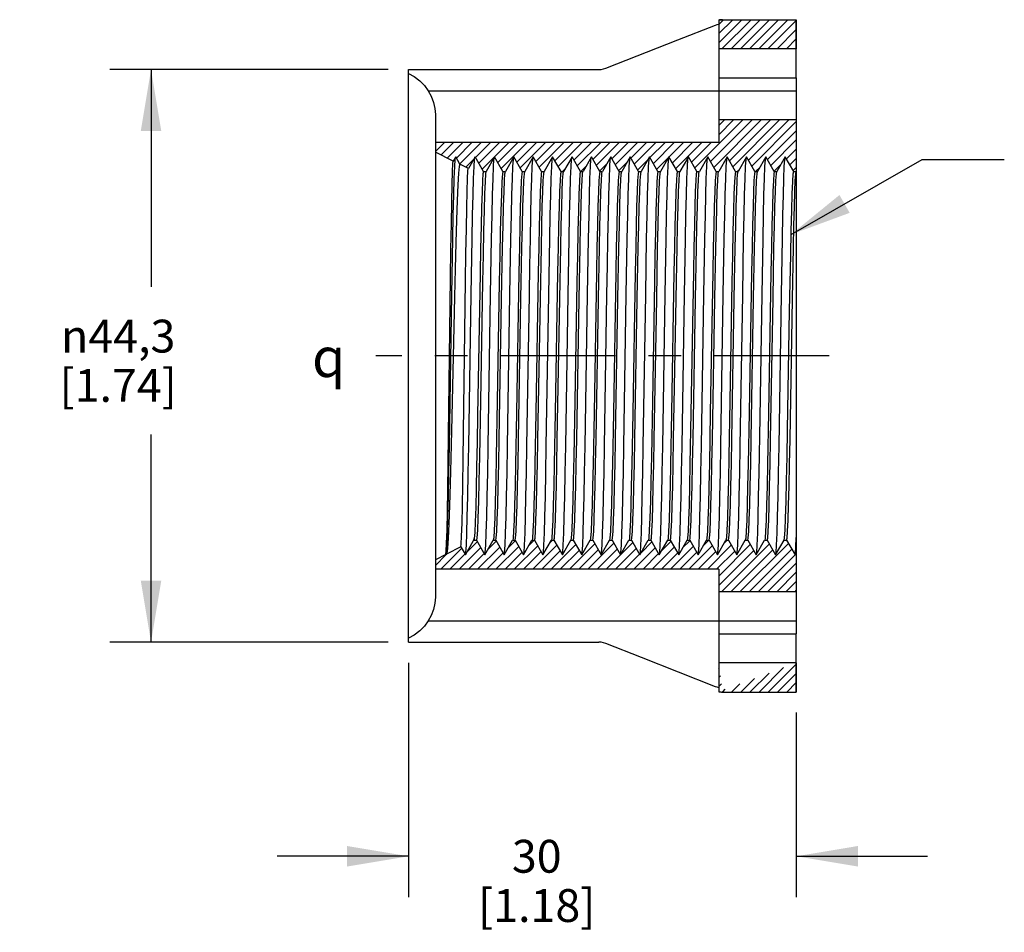
# Model space of a CAD drawing. Units: inches. Extents: x 0.4 to 16.6, y 0.6 to 10.4.
# Drawn here: x 5.9 to 8.9, y 3.5 to 6.2 of the extents above; entities that cross this region are included whole.
import ezdxf

# ---------------------------------------------------------------- set-up
doc = ezdxf.new("R2010")
doc.units = ezdxf.units.IN
doc.header["$LTSCALE"] = 0.935
doc.header["$MEASUREMENT"] = 0
doc.linetypes.add('CENTER', pattern=[0.6, 0.375, -0.075, 0.075, -0.075])
doc.layers.get('0').update_dxf_attribs({"linetype": 'CONTINUOUS'})
for name, color, linetype in [('AXIS', 7, 'CONTINUOUS'), ('NOTES', 7, 'CONTINUOUS'), ('SCHEME_DIMS', 7, 'CONTINUOUS'), ('SYMBOLS', 7, 'CONTINUOUS')]:
    doc.layers.add(name, color=color, linetype=linetype)
doc.styles.add('TEXTSTYLE_5', font='gdt')
doc.dimstyles.new('DIMSTYLE_2', dxfattribs={"dimtxt": 0.1, "dimasz": 0.1875, "dimexe": 0.18, "dimexo": 0.0625, "dimgap": 0.09, "dimtad": 0, "dimtih": 1, "dimtoh": 1, "dimdec": 1, "dimzin": 4, "dimdsep": 46, "dimtxsty": 'STANDARD', "dimblk": '_FILLED', "dimblk1": '_FILLED', "dimblk2": '_FILLED', "dimcen": 0.09, "dimadec": 0, "dimazin": 0, "dimtp": 0.1, "dimtm": 0.1, "dimtfac": 1, "dimtdec": 1, "dimtofl": 0, "dimtmove": 0, "dimatfit": 3, "dimldrblk": '_FILLED', "dimfxl": 1, "dimtolj": 1, "dimtzin": 4, "dimarcsym": 0})
doc.dimstyles.get("Standard").update_dxf_attribs({"dimtxt": 0.1, "dimasz": 0.1875, "dimexe": 0.18, "dimexo": 0.0625, "dimgap": 0.09, "dimtad": 0, "dimtih": 1, "dimtoh": 1, "dimdec": 3, "dimzin": 4, "dimdsep": 46, "dimtxsty": 'STANDARD', "dimblk": '_FILLED', "dimblk1": '_FILLED', "dimblk2": '_FILLED', "dimcen": 0.09, "dimadec": 0, "dimazin": 0, "dimtol": 1, "dimtp": 0.005, "dimtm": 0.005, "dimtfac": 1, "dimtdec": 3, "dimtofl": 0, "dimtmove": 0, "dimatfit": 3, "dimldrblk": '_FILLED', "dimfxl": 1, "dimtolj": 1, "dimtzin": 4, "dimarcsym": 0})

# ---------------------------------------------------------------- blocks, each defined once
blk = doc.blocks.new('_FILLED')
at = {"color": 0, "linetype": 'BYBLOCK'}
blk.add_solid([(0, 0), (-1, 0.167), (-1, -0.167)], dxfattribs=at)
blk = doc.blocks.new('*D1')
at = {"layer": 'SCHEME_DIMS', "color": 2, "linetype": 'CONTINUOUS'}
for p, q in [((7.0961, 4.2774), (7.0961, 3.5629)), ((8.2772, 4.1254), (8.2772, 3.5629)), ((7.0961, 3.6879), (6.6961, 3.6879)), ((8.2772, 3.6879), (8.6772, 3.6879))]:
    blk.add_line(p, q, dxfattribs=at)
at = {"layer": 'SCHEME_DIMS', "color": 2, "linetype": 'CONTINUOUS', "xscale": 0.1875, "yscale": 0.1875, "zscale": 0.1875}
blk.add_blockref('_FILLED', (7.0961, 3.6879), dxfattribs=at)
at = {"layer": 'SCHEME_DIMS', "color": 2, "linetype": 'CONTINUOUS', "xscale": 0.1875, "yscale": 0.1875, "zscale": 0.1875, "rotation": 180}
blk.add_blockref('_FILLED', (8.2772, 3.6879), dxfattribs=at)
at = {"layer": 'SCHEME_DIMS', "color": 2, "linetype": 'CONTINUOUS', "insert": (7.4866, 3.7379), "char_height": 0.1, "width": 0.6, "attachment_point": 2, "line_spacing_factor": 0.9}
blk.add_mtext('30\\P[1.18]', dxfattribs=at)
blk = doc.blocks.new('*D5')
at = {"layer": 'SCHEME_DIMS', "color": 2, "linetype": 'CONTINUOUS'}
for p, q in [((7.0336, 6.0833), (6.1868, 6.0833)), ((6.3118, 6.0833), (6.3118, 5.4217)), ((6.3118, 4.3399), (6.3118, 4.9717)), ((7.0336, 4.3399), (6.1868, 4.3399))]:
    blk.add_line(p, q, dxfattribs=at)
at = {"layer": 'SCHEME_DIMS', "color": 2, "linetype": 'CONTINUOUS', "xscale": 0.1875, "yscale": 0.1875, "zscale": 0.1875}
for p, rotation in [((6.3118, 6.0833), 90), ((6.3118, 4.3399), 270)]:
    blk.add_blockref('_FILLED', p, dxfattribs=dict(at, rotation=rotation))
at = {"layer": 'SCHEME_DIMS', "color": 2, "linetype": 'CONTINUOUS', "insert": (6.2118, 5.3217), "char_height": 0.1, "width": 0.6, "attachment_point": 2, "line_spacing_factor": 0.9, "style": 'TEXTSTYLE_5'}
blk.add_mtext('{\\Fgdt;n}\\Ftxt;44,3\\P[1.74]', dxfattribs=at)
blk = doc.blocks.new('CL_BL3', base_point=(6.8874, 5.2072))
at = {"layer": 'SYMBOLS', "color": 2, "linetype": 'CONTINUOUS', "insert": (6.8024, 5.2672), "char_height": 0.12, "width": 0.17, "attachment_point": 1, "line_spacing_factor": 0.9, "style": 'TEXTSTYLE_5'}
blk.add_mtext('{\\Fgdt;q}', dxfattribs=at)

msp = doc.modelspace()

# ---------------------------------------------------------------- hatches: boundary and pattern name
at = {"linetype": 'CONTINUOUS'}
h = msp.add_hatch(dxfattribs=at)
h.set_pattern_fill('A', color=2, scale=0.019801, angle=45, style=0, pattern_type=0)
h.set_pattern_definition([(45, (0, 0), (-0.014001403, 0.014001403), [])])
edge = h.paths.add_edge_path()
edge.add_line((7.3244, 5.7731), (7.3323, 5.7731))
edge.add_line((7.3244, 5.7731), (7.2988, 5.8174))
edge.add_line((7.2988, 5.8174), (7.2784, 5.782))
edge.add_line((7.2784, 5.782), (7.2528, 5.7948))
edge.add_line((7.2528, 5.7948), (7.2398, 5.8174))
edge.add_line((7.2398, 5.8174), (7.2325, 5.8049))
edge.add_line((7.2325, 5.8049), (7.178, 5.8322))
edge.add_line((7.178, 5.8612), (7.178, 5.8322))
edge.add_line((8.0409, 5.8612), (7.178, 5.8612))
edge.add_line((8.0409, 5.9301), (8.0409, 5.8612))
edge.add_line((8.2772, 5.9301), (8.0409, 5.9301))
edge.add_line((8.2772, 5.9301), (8.2772, 5.7731))
edge.add_line((8.2693, 5.7731), (8.2772, 5.7731))
edge.add_line((8.2693, 5.7731), (8.2437, 5.8174))
edge.add_line((8.2437, 5.8174), (8.2181, 5.7731))
edge.add_line((8.2102, 5.7731), (8.2181, 5.7731))
edge.add_line((8.2102, 5.7731), (8.1846, 5.8174))
edge.add_line((8.1846, 5.8174), (8.159, 5.7731))
edge.add_line((8.1512, 5.7731), (8.159, 5.7731))
edge.add_line((8.1512, 5.7731), (8.1256, 5.8174))
edge.add_line((8.1256, 5.8174), (8.1, 5.7731))
edge.add_line((8.0921, 5.7731), (8.1, 5.7731))
edge.add_line((8.0921, 5.7731), (8.0665, 5.8174))
edge.add_line((8.0665, 5.8174), (8.0409, 5.7731))
edge.add_line((8.0331, 5.7731), (8.0409, 5.7731))
edge.add_line((8.0331, 5.7731), (8.0075, 5.8174))
edge.add_line((8.0075, 5.8174), (7.9819, 5.7731))
edge.add_line((7.974, 5.7731), (7.9819, 5.7731))
edge.add_line((7.974, 5.7731), (7.9484, 5.8174))
edge.add_line((7.9484, 5.8174), (7.9228, 5.7731))
edge.add_line((7.915, 5.7731), (7.9228, 5.7731))
edge.add_line((7.915, 5.7731), (7.8894, 5.8174))
edge.add_line((7.8894, 5.8174), (7.8638, 5.7731))
edge.add_line((7.8559, 5.7731), (7.8638, 5.7731))
edge.add_line((7.8559, 5.7731), (7.8303, 5.8174))
edge.add_line((7.8303, 5.8174), (7.8047, 5.7731))
edge.add_line((7.7968, 5.7731), (7.8047, 5.7731))
edge.add_line((7.7968, 5.7731), (7.7713, 5.8174))
edge.add_line((7.7713, 5.8174), (7.7457, 5.7731))
edge.add_line((7.7378, 5.7731), (7.7457, 5.7731))
edge.add_line((7.7378, 5.7731), (7.7122, 5.8174))
edge.add_line((7.7122, 5.8174), (7.6866, 5.7731))
edge.add_line((7.6787, 5.7731), (7.6866, 5.7731))
edge.add_line((7.6787, 5.7731), (7.6531, 5.8174))
edge.add_line((7.6531, 5.8174), (7.6276, 5.7731))
edge.add_line((7.6197, 5.7731), (7.6276, 5.7731))
edge.add_line((7.6197, 5.7731), (7.5941, 5.8174))
edge.add_line((7.5941, 5.8174), (7.5685, 5.7731))
edge.add_line((7.5606, 5.7731), (7.5685, 5.7731))
edge.add_line((7.5606, 5.7731), (7.535, 5.8174))
edge.add_line((7.535, 5.8174), (7.5094, 5.7731))
edge.add_line((7.5016, 5.7731), (7.5094, 5.7731))
edge.add_line((7.5016, 5.7731), (7.476, 5.8174))
edge.add_line((7.476, 5.8174), (7.4504, 5.7731))
edge.add_line((7.4425, 5.7731), (7.4504, 5.7731))
edge.add_line((7.4425, 5.7731), (7.4169, 5.8174))
edge.add_line((7.4169, 5.8174), (7.3913, 5.7731))
edge.add_line((7.3835, 5.7731), (7.3913, 5.7731))
edge.add_line((7.3835, 5.7731), (7.3579, 5.8174))
edge.add_line((7.3579, 5.8174), (7.3323, 5.7731))
edge = h.paths.add_edge_path()
edge.add_line((7.3539, 4.65), (7.3618, 4.65))
edge.add_line((7.3618, 4.65), (7.3874, 4.6057))
edge.add_line((7.3874, 4.6057), (7.413, 4.65))
edge.add_line((7.413, 4.65), (7.4209, 4.65))
edge.add_line((7.4209, 4.65), (7.4464, 4.6057))
edge.add_line((7.4464, 4.6057), (7.472, 4.65))
edge.add_line((7.472, 4.65), (7.4799, 4.65))
edge.add_line((7.4799, 4.65), (7.5055, 4.6057))
edge.add_line((7.5055, 4.6057), (7.5311, 4.65))
edge.add_line((7.5311, 4.65), (7.539, 4.65))
edge.add_line((7.539, 4.65), (7.5646, 4.6057))
edge.add_line((7.5646, 4.6057), (7.5901, 4.65))
edge.add_line((7.5901, 4.65), (7.598, 4.65))
edge.add_line((7.598, 4.65), (7.6236, 4.6057))
edge.add_line((7.6236, 4.6057), (7.6492, 4.65))
edge.add_line((7.6492, 4.65), (7.6571, 4.65))
edge.add_line((7.6571, 4.65), (7.6827, 4.6057))
edge.add_line((7.6827, 4.6057), (7.7083, 4.65))
edge.add_line((7.7083, 4.65), (7.7161, 4.65))
edge.add_line((7.7161, 4.65), (7.7417, 4.6057))
edge.add_line((7.7417, 4.6057), (7.7673, 4.65))
edge.add_line((7.7673, 4.65), (7.7752, 4.65))
edge.add_line((7.7752, 4.65), (7.8008, 4.6057))
edge.add_line((7.8008, 4.6057), (7.8264, 4.65))
edge.add_line((7.8264, 4.65), (7.8342, 4.65))
edge.add_line((7.8342, 4.65), (7.8598, 4.6057))
edge.add_line((7.8598, 4.6057), (7.8854, 4.65))
edge.add_line((7.8854, 4.65), (7.8933, 4.65))
edge.add_line((7.8933, 4.65), (7.9189, 4.6057))
edge.add_line((7.9189, 4.6057), (7.9445, 4.65))
edge.add_line((7.9445, 4.65), (7.9524, 4.65))
edge.add_line((7.9524, 4.65), (7.9779, 4.6057))
edge.add_line((7.9779, 4.6057), (8.0035, 4.65))
edge.add_line((8.0035, 4.65), (8.0114, 4.65))
edge.add_line((8.0114, 4.65), (8.037, 4.6057))
edge.add_line((8.037, 4.6057), (8.0626, 4.65))
edge.add_line((8.0626, 4.65), (8.0705, 4.65))
edge.add_line((8.0705, 4.65), (8.0961, 4.6057))
edge.add_line((8.0961, 4.6057), (8.1216, 4.65))
edge.add_line((8.1216, 4.65), (8.1295, 4.65))
edge.add_line((8.1295, 4.65), (8.1551, 4.6057))
edge.add_line((8.1551, 4.6057), (8.1807, 4.65))
edge.add_line((8.1807, 4.65), (8.1886, 4.65))
edge.add_line((8.1886, 4.65), (8.2142, 4.6057))
edge.add_line((8.2142, 4.6057), (8.2398, 4.65))
edge.add_line((8.2398, 4.65), (8.2476, 4.65))
edge.add_line((8.2476, 4.65), (8.2732, 4.6057))
edge.add_line((8.2732, 4.6057), (8.2772, 4.6125))
edge.add_line((8.2772, 4.6125), (8.2772, 4.4931))
edge.add_line((8.2772, 4.4931), (8.0409, 4.4931))
edge.add_line((8.0409, 4.562), (8.0409, 4.4931))
edge.add_line((8.0409, 4.562), (7.178, 4.562))
edge.add_line((7.178, 4.591), (7.178, 4.562))
edge.add_line((7.2096, 4.6068), (7.178, 4.591))
edge.add_line((7.2096, 4.6068), (7.2102, 4.6057))
edge.add_line((7.2102, 4.6057), (7.2113, 4.6076))
edge.add_line((7.2554, 4.6297), (7.2113, 4.6076))
edge.add_line((7.2554, 4.6297), (7.2693, 4.6057))
edge.add_line((7.2693, 4.6057), (7.2944, 4.6491))
edge.add_line((7.2961, 4.65), (7.2944, 4.6491))
edge.add_line((7.2961, 4.65), (7.3027, 4.65))
edge.add_line((7.3027, 4.65), (7.3283, 4.6057))
edge.add_line((7.3283, 4.6057), (7.3539, 4.65))
h.paths.add_polyline_path([(8.2772, 6.2352), (8.2772, 6.1466), (8.2772, 6.1466), (8.0409, 6.1466), (8.0409, 6.2341), (8.0409, 6.1466), (8.0409, 6.2341), (8.0446, 6.2347), (8.0483, 6.2351), (8.052, 6.2352), (8.052, 6.2352), (8.2772, 6.2352)], flags=0)
h.paths.add_polyline_path([(8.2772, 4.2765), (8.2772, 4.1879), (8.052, 4.1879), (8.2772, 4.1879), (8.0409, 4.189), (8.0446, 4.1884), (8.0483, 4.1881), (8.052, 4.1879), (8.0409, 4.2765), (8.0409, 4.189), (8.2772, 4.2765), (8.0409, 4.2765)], is_closed=False, flags=0)

# ---------------------------------------------------------------- linework, layer by layer
at = {"color": 7, "linetype": 'CONTINUOUS'}
for p, q in [((8.0409, 6.2341), (8.052, 6.2352)), ((8.0409, 6.2341), (8.0409, 6.1466)), ((8.0409, 6.2341), (8.0409, 6.058)), ((8.052, 6.2352), (8.2772, 6.2352)), ((8.052, 6.2352), (8.2772, 6.2352)), ((8.2772, 6.2352), (8.2772, 6.1466)), ((8.2772, 6.058), (8.2772, 6.2352)), ((8.2772, 6.1466), (8.0409, 6.1466)), ((8.2772, 6.1466), (8.0409, 6.1466)), ((7.0961, 4.3399), (7.0961, 6.0833)), ((8.0409, 6.0187), (8.0409, 5.8612)), ((8.2772, 6.0187), (8.2772, 5.7731)), ((7.178, 5.9464), (7.178, 4.4767)), ((8.0409, 5.9301), (8.0409, 5.8612)), ((8.2772, 5.9301), (8.0409, 5.9301)), ((8.2772, 5.9301), (8.0409, 5.9301)), ((8.2772, 5.9301), (8.2772, 5.7731)), ((7.178, 5.8612), (7.178, 5.8322)), ((8.0409, 5.8612), (7.178, 5.8612)), ((8.0409, 5.8612), (7.178, 5.8612)), ((7.2325, 5.8049), (7.178, 5.8322)), ((7.2325, 5.8049), (7.178, 5.8322)), ((7.2398, 5.8174), (7.2325, 5.8049)), ((7.2398, 5.8174), (7.2325, 5.8049)), ((7.2368, 5.7878), (7.2383, 5.81)), ((7.2383, 5.81), (7.2395, 5.8169)), ((7.2528, 5.7948), (7.2398, 5.8174)), ((7.2528, 5.7948), (7.2398, 5.8174)), ((7.2784, 5.782), (7.2528, 5.7948)), ((7.2784, 5.782), (7.2528, 5.7948)), ((7.2988, 5.8174), (7.2784, 5.782)), ((7.2988, 5.8174), (7.2784, 5.782)), ((7.2973, 5.81), (7.2985, 5.8169)), ((7.3244, 5.7731), (7.2988, 5.8174)), ((7.3244, 5.7731), (7.2988, 5.8174)), ((7.3579, 5.8174), (7.3323, 5.7731)), ((7.3579, 5.8174), (7.3323, 5.7731)), ((7.3564, 5.81), (7.3576, 5.8169)), ((7.3835, 5.7731), (7.3579, 5.8174)), ((7.3835, 5.7731), (7.3579, 5.8174)), ((7.4169, 5.8174), (7.3913, 5.7731)), ((7.4169, 5.8174), (7.3913, 5.7731)), ((7.4154, 5.81), (7.4166, 5.8169)), ((7.4425, 5.7731), (7.4169, 5.8174)), ((7.4425, 5.7731), (7.4169, 5.8174)), ((7.476, 5.8174), (7.4504, 5.7731)), ((7.476, 5.8174), (7.4504, 5.7731)), ((7.4745, 5.81), (7.4757, 5.8169)), ((7.5016, 5.7731), (7.476, 5.8174)), ((7.5016, 5.7731), (7.476, 5.8174)), ((7.535, 5.8174), (7.5094, 5.7731)), ((7.535, 5.8174), (7.5094, 5.7731)), ((7.5336, 5.81), (7.5347, 5.8169)), ((7.5606, 5.7731), (7.535, 5.8174)), ((7.5606, 5.7731), (7.535, 5.8174)), ((7.5941, 5.8174), (7.5685, 5.7731)), ((7.5941, 5.8174), (7.5685, 5.7731)), ((7.5926, 5.81), (7.5938, 5.8169)), ((7.6197, 5.7731), (7.5941, 5.8174)), ((7.6197, 5.7731), (7.5941, 5.8174)), ((7.6531, 5.8174), (7.6276, 5.7731)), ((7.6531, 5.8174), (7.6276, 5.7731)), ((7.6517, 5.81), (7.6528, 5.8169)), ((7.6787, 5.7731), (7.6531, 5.8174)), ((7.6787, 5.7731), (7.6531, 5.8174)), ((7.7122, 5.8174), (7.6866, 5.7731)), ((7.7122, 5.8174), (7.6866, 5.7731)), ((7.7107, 5.81), (7.7119, 5.8169)), ((7.7378, 5.7731), (7.7122, 5.8174)), ((7.7378, 5.7731), (7.7122, 5.8174)), ((7.7713, 5.8174), (7.7457, 5.7731)), ((7.7713, 5.8174), (7.7457, 5.7731)), ((7.7698, 5.81), (7.7709, 5.8169)), ((7.7968, 5.7731), (7.7713, 5.8174)), ((7.7968, 5.7731), (7.7713, 5.8174)), ((7.8303, 5.8174), (7.8047, 5.7731)), ((7.8303, 5.8174), (7.8047, 5.7731)), ((7.8288, 5.81), (7.83, 5.8169)), ((7.8559, 5.7731), (7.8303, 5.8174)), ((7.8559, 5.7731), (7.8303, 5.8174)), ((7.8894, 5.8174), (7.8638, 5.7731)), ((7.8894, 5.8174), (7.8638, 5.7731)), ((7.8879, 5.81), (7.8891, 5.8169)), ((7.915, 5.7731), (7.8894, 5.8174)), ((7.915, 5.7731), (7.8894, 5.8174)), ((7.9484, 5.8174), (7.9228, 5.7731)), ((7.9484, 5.8174), (7.9228, 5.7731)), ((7.9469, 5.81), (7.9481, 5.8169)), ((7.974, 5.7731), (7.9484, 5.8174)), ((7.974, 5.7731), (7.9484, 5.8174)), ((8.0075, 5.8174), (7.9819, 5.7731)), ((8.0075, 5.8174), (7.9819, 5.7731)), ((8.006, 5.81), (8.0072, 5.8169)), ((8.0331, 5.7731), (8.0075, 5.8174)), ((8.0331, 5.7731), (8.0075, 5.8174)), ((8.0665, 5.8174), (8.0409, 5.7731)), ((8.0665, 5.8174), (8.0409, 5.7731)), ((8.0651, 5.81), (8.0662, 5.8169)), ((8.0921, 5.7731), (8.0665, 5.8174)), ((8.0921, 5.7731), (8.0665, 5.8174)), ((8.1256, 5.8174), (8.1, 5.7731)), ((8.1256, 5.8174), (8.1, 5.7731)), ((8.1241, 5.81), (8.1253, 5.8169)), ((8.1512, 5.7731), (8.1256, 5.8174)), ((8.1512, 5.7731), (8.1256, 5.8174)), ((8.1846, 5.8174), (8.159, 5.7731)), ((8.1846, 5.8174), (8.159, 5.7731)), ((8.1832, 5.81), (8.1843, 5.8169)), ((8.2102, 5.7731), (8.1846, 5.8174)), ((8.2102, 5.7731), (8.1846, 5.8174)), ((8.2437, 5.8174), (8.2181, 5.7731)), ((8.2437, 5.8174), (8.2181, 5.7731)), ((8.2422, 5.81), (8.2434, 5.8169)), ((8.2693, 5.7731), (8.2437, 5.8174)), ((8.2693, 5.7731), (8.2437, 5.8174)), ((7.3244, 5.7731), (7.3323, 5.7731)), ((7.3244, 5.7731), (7.3323, 5.7731)), ((7.3835, 5.7731), (7.3913, 5.7731)), ((7.3835, 5.7731), (7.3913, 5.7731)), ((7.3899, 5.7662), (7.3911, 5.7729)), ((7.4425, 5.7731), (7.4504, 5.7731)), ((7.4425, 5.7731), (7.4504, 5.7731)), ((7.4489, 5.7662), (7.4501, 5.7729)), ((7.5016, 5.7731), (7.5094, 5.7731)), ((7.5016, 5.7731), (7.5094, 5.7731)), ((7.508, 5.7662), (7.5092, 5.7729)), ((7.5606, 5.7731), (7.5685, 5.7731)), ((7.5606, 5.7731), (7.5685, 5.7731)), ((7.567, 5.7662), (7.5682, 5.7729)), ((7.6197, 5.7731), (7.6276, 5.7731)), ((7.6197, 5.7731), (7.6276, 5.7731)), ((7.6261, 5.7662), (7.6273, 5.7729)), ((7.6787, 5.7731), (7.6866, 5.7731)), ((7.6787, 5.7731), (7.6866, 5.7731)), ((7.6851, 5.7662), (7.6863, 5.7729)), ((7.7378, 5.7731), (7.7457, 5.7731)), ((7.7378, 5.7731), (7.7457, 5.7731)), ((7.7442, 5.7662), (7.7454, 5.7729)), ((7.7968, 5.7731), (7.8047, 5.7731)), ((7.7968, 5.7731), (7.8047, 5.7731)), ((7.8032, 5.7662), (7.8044, 5.7729)), ((7.8559, 5.7731), (7.8638, 5.7731)), ((7.8559, 5.7731), (7.8638, 5.7731)), ((7.8623, 5.7662), (7.8635, 5.7729)), ((7.915, 5.7731), (7.9228, 5.7731)), ((7.915, 5.7731), (7.9228, 5.7731)), ((7.9213, 5.7662), (7.9226, 5.7729)), ((7.974, 5.7731), (7.9819, 5.7731)), ((7.974, 5.7731), (7.9819, 5.7731)), ((7.9804, 5.7662), (7.9816, 5.7729)), ((8.0331, 5.7731), (8.0409, 5.7731)), ((8.0331, 5.7731), (8.0409, 5.7731)), ((8.0395, 5.7662), (8.0407, 5.7729)), ((8.0921, 5.7731), (8.1, 5.7731)), ((8.0921, 5.7731), (8.1, 5.7731)), ((8.0985, 5.7662), (8.0997, 5.7729)), ((8.1512, 5.7731), (8.159, 5.7731)), ((8.1512, 5.7731), (8.159, 5.7731)), ((8.1576, 5.7662), (8.1588, 5.7729)), ((8.2102, 5.7731), (8.2181, 5.7731)), ((8.2102, 5.7731), (8.2181, 5.7731)), ((8.2166, 5.7662), (8.2178, 5.7729)), ((8.2693, 5.7731), (8.2772, 5.7731)), ((8.2693, 5.7731), (8.2772, 5.7731)), ((8.2757, 5.7662), (8.2769, 5.7729)), ((8.2772, 5.7729), (8.2772, 4.4045)), ((8.1669, 5.0243), (8.1728, 5.3988)), ((7.2693, 4.6057), (7.2944, 4.6491)), ((7.2693, 4.6057), (7.2944, 4.6491)), ((7.2961, 4.65), (7.2944, 4.6491)), ((7.2961, 4.65), (7.2944, 4.6491)), ((7.2947, 4.6496), (7.2953, 4.6509)), ((7.2953, 4.6509), (7.2961, 4.6551)), ((7.2961, 4.6551), (7.2961, 4.65)), ((7.2961, 4.65), (7.3027, 4.65)), ((7.2961, 4.65), (7.3027, 4.65)), ((7.3027, 4.65), (7.3283, 4.6057)), ((7.3027, 4.65), (7.3283, 4.6057)), ((7.3283, 4.6057), (7.3539, 4.65)), ((7.3283, 4.6057), (7.3539, 4.65)), ((7.3539, 4.65), (7.3618, 4.65)), ((7.3539, 4.65), (7.3618, 4.65)), ((7.3555, 4.6577), (7.3542, 4.6503)), ((7.3618, 4.65), (7.3874, 4.6057)), ((7.3618, 4.65), (7.3874, 4.6057)), ((7.3874, 4.6057), (7.413, 4.65)), ((7.3874, 4.6057), (7.413, 4.65)), ((7.413, 4.65), (7.4209, 4.65)), ((7.413, 4.65), (7.4209, 4.65)), ((7.4145, 4.6569), (7.4133, 4.6503)), ((7.4209, 4.65), (7.4464, 4.6057)), ((7.4209, 4.65), (7.4464, 4.6057)), ((7.4464, 4.6057), (7.472, 4.65)), ((7.4464, 4.6057), (7.472, 4.65)), ((7.472, 4.65), (7.4799, 4.65)), ((7.472, 4.65), (7.4799, 4.65)), ((7.4735, 4.6569), (7.4723, 4.6503)), ((7.4799, 4.65), (7.5055, 4.6057)), ((7.4799, 4.65), (7.5055, 4.6057)), ((7.5055, 4.6057), (7.5311, 4.65)), ((7.5055, 4.6057), (7.5311, 4.65)), ((7.5311, 4.65), (7.539, 4.65)), ((7.5311, 4.65), (7.539, 4.65)), ((7.5326, 4.6569), (7.5314, 4.6503)), ((7.539, 4.65), (7.5646, 4.6057)), ((7.539, 4.65), (7.5646, 4.6057)), ((7.5646, 4.6057), (7.5901, 4.65)), ((7.5646, 4.6057), (7.5901, 4.65)), ((7.5901, 4.65), (7.598, 4.65)), ((7.5901, 4.65), (7.598, 4.65)), ((7.5917, 4.6577), (7.5904, 4.6503)), ((7.598, 4.65), (7.6236, 4.6057)), ((7.598, 4.65), (7.6236, 4.6057)), ((7.6236, 4.6057), (7.6492, 4.65)), ((7.6236, 4.6057), (7.6492, 4.65)), ((7.6492, 4.65), (7.6571, 4.65)), ((7.6492, 4.65), (7.6571, 4.65)), ((7.6507, 4.6569), (7.6495, 4.6503)), ((7.6571, 4.65), (7.6827, 4.6057)), ((7.6571, 4.65), (7.6827, 4.6057)), ((7.6827, 4.6057), (7.7083, 4.65)), ((7.6827, 4.6057), (7.7083, 4.65)), ((7.7083, 4.65), (7.7161, 4.65)), ((7.7083, 4.65), (7.7161, 4.65)), ((7.7097, 4.6569), (7.7085, 4.6503)), ((7.7161, 4.65), (7.7417, 4.6057)), ((7.7161, 4.65), (7.7417, 4.6057)), ((7.7417, 4.6057), (7.7673, 4.65)), ((7.7417, 4.6057), (7.7673, 4.65)), ((7.7673, 4.65), (7.7752, 4.65)), ((7.7673, 4.65), (7.7752, 4.65)), ((7.7688, 4.6569), (7.7676, 4.6503)), ((7.7752, 4.65), (7.8008, 4.6057)), ((7.7752, 4.65), (7.8008, 4.6057)), ((7.8008, 4.6057), (7.8264, 4.65)), ((7.8008, 4.6057), (7.8264, 4.65)), ((7.8264, 4.65), (7.8342, 4.65)), ((7.8264, 4.65), (7.8342, 4.65)), ((7.8279, 4.6577), (7.8266, 4.6503)), ((7.8342, 4.65), (7.8598, 4.6057)), ((7.8342, 4.65), (7.8598, 4.6057)), ((7.8598, 4.6057), (7.8854, 4.65)), ((7.8598, 4.6057), (7.8854, 4.65)), ((7.8854, 4.65), (7.8933, 4.65)), ((7.8854, 4.65), (7.8933, 4.65)), ((7.8869, 4.6569), (7.8857, 4.6503)), ((7.8933, 4.65), (7.9189, 4.6057)), ((7.8933, 4.65), (7.9189, 4.6057)), ((7.9189, 4.6057), (7.9445, 4.65)), ((7.9189, 4.6057), (7.9445, 4.65)), ((7.9445, 4.65), (7.9524, 4.65)), ((7.9445, 4.65), (7.9524, 4.65)), ((7.946, 4.6569), (7.9448, 4.6503)), ((7.9524, 4.65), (7.9779, 4.6057)), ((7.9524, 4.65), (7.9779, 4.6057)), ((7.9779, 4.6057), (8.0035, 4.65)), ((7.9779, 4.6057), (8.0035, 4.65)), ((8.0035, 4.65), (8.0114, 4.65)), ((8.0035, 4.65), (8.0114, 4.65)), ((8.005, 4.6569), (8.0038, 4.6503)), ((8.0114, 4.65), (8.037, 4.6057)), ((8.0114, 4.65), (8.037, 4.6057)), ((8.037, 4.6057), (8.0626, 4.65)), ((8.037, 4.6057), (8.0626, 4.65)), ((8.0626, 4.65), (8.0705, 4.65)), ((8.0626, 4.65), (8.0705, 4.65)), ((8.0641, 4.6577), (8.0629, 4.6503)), ((8.0705, 4.65), (8.0961, 4.6057)), ((8.0705, 4.65), (8.0961, 4.6057)), ((8.0961, 4.6057), (8.1216, 4.65)), ((8.0961, 4.6057), (8.1216, 4.65)), ((8.1216, 4.65), (8.1295, 4.65)), ((8.1216, 4.65), (8.1295, 4.65)), ((8.1231, 4.6569), (8.1219, 4.6503)), ((8.1295, 4.65), (8.1551, 4.6057)), ((8.1295, 4.65), (8.1551, 4.6057)), ((8.1551, 4.6057), (8.1807, 4.65)), ((8.1551, 4.6057), (8.1807, 4.65)), ((8.1807, 4.65), (8.1886, 4.65)), ((8.1807, 4.65), (8.1886, 4.65)), ((8.1822, 4.6569), (8.181, 4.6503)), ((8.1886, 4.65), (8.2142, 4.6057)), ((8.1886, 4.65), (8.2142, 4.6057)), ((8.2142, 4.6057), (8.2398, 4.65)), ((8.2142, 4.6057), (8.2398, 4.65)), ((8.2398, 4.65), (8.2476, 4.65)), ((8.2398, 4.65), (8.2476, 4.65)), ((8.2476, 4.65), (8.2732, 4.6057)), ((8.2476, 4.65), (8.2732, 4.6057)), ((7.2554, 4.6297), (7.2113, 4.6076)), ((7.2554, 4.6297), (7.2113, 4.6076)), ((7.2554, 4.6297), (7.2693, 4.6057)), ((7.2554, 4.6297), (7.2693, 4.6057)), ((7.2096, 4.6068), (7.178, 4.591)), ((7.2096, 4.6068), (7.178, 4.591)), ((7.178, 4.591), (7.178, 4.562)), ((7.2096, 4.6068), (7.2102, 4.6057)), ((7.2096, 4.6068), (7.2102, 4.6057)), ((7.2098, 4.6083), (7.2108, 4.6156)), ((7.2102, 4.6057), (7.2113, 4.6076)), ((7.2102, 4.6057), (7.2113, 4.6076)), ((7.2109, 4.6082), (7.2117, 4.6132)), ((7.2134, 4.616), (7.2117, 4.608)), ((7.2696, 4.6062), (7.2708, 4.6132)), ((7.3286, 4.6062), (7.3298, 4.6132)), ((7.3877, 4.6062), (7.3889, 4.6132)), ((7.4468, 4.6062), (7.4479, 4.6132)), ((7.5058, 4.6062), (7.507, 4.6132)), ((7.5649, 4.6062), (7.566, 4.6132)), ((7.6239, 4.6062), (7.6251, 4.6132)), ((7.683, 4.6062), (7.6841, 4.6132)), ((7.742, 4.6062), (7.7432, 4.6132)), ((7.8011, 4.6062), (7.8023, 4.6132)), ((7.8601, 4.6062), (7.8613, 4.6132)), ((7.9192, 4.6062), (7.9204, 4.6132)), ((7.9782, 4.6062), (7.9794, 4.6132)), ((8.0373, 4.6062), (8.0385, 4.6132)), ((8.0964, 4.6062), (8.0975, 4.6132)), ((8.1554, 4.6062), (8.1566, 4.6132)), ((8.2145, 4.6062), (8.2156, 4.6132)), ((8.2732, 4.6057), (8.2772, 4.6125)), ((8.2732, 4.6057), (8.2772, 4.6125)), ((8.2735, 4.6062), (8.2745, 4.6116)), ((8.2772, 4.6125), (8.2772, 4.4931)), ((8.0409, 4.562), (7.178, 4.562)), ((8.0409, 4.562), (7.178, 4.562)), ((8.0409, 4.562), (8.0409, 4.4931)), ((8.0409, 4.562), (8.0409, 4.4045)), ((8.2772, 4.4931), (8.0409, 4.4931)), ((8.2772, 4.4931), (8.0409, 4.4931)), ((8.0409, 4.3651), (8.0409, 4.189)), ((8.2772, 4.1879), (8.2772, 4.3651)), ((8.0409, 4.2765), (8.0409, 4.189)), ((8.2772, 4.2765), (8.0409, 4.2765)), ((8.2772, 4.2765), (8.0409, 4.2765)), ((8.2772, 4.2765), (8.2772, 4.1879)), ((8.052, 4.1879), (8.2772, 4.1879)), ((8.052, 4.1879), (8.2772, 4.1879))]:
    msp.add_line(p, q, dxfattribs=at)
at = {"color": 9, "linetype": 'CONTINUOUS'}
for p, q in [((7.1563, 6.0187), (8.0409, 6.0187)), ((7.1563, 4.4045), (8.0409, 4.4045))]:
    msp.add_line(p, q, dxfattribs=at)
at = {"color": 7, "linetype": 'CONTINUOUS'}
for points in [[(8.0409, 6.2341), (8.0446, 6.2347), (8.0483, 6.2351), (8.052, 6.2352)], [(7.0961, 6.0713), (7.1135, 6.0618), (7.1302, 6.0493), (7.1448, 6.0344), (7.1563, 6.0187)], [(7.1563, 6.0187), (7.1653, 6.002), (7.1724, 5.9834), (7.1767, 5.9643), (7.178, 5.9464)], [(7.2241, 5.4493), (7.2253, 5.5362), (7.2265, 5.6139), (7.2277, 5.68), (7.2289, 5.7336), (7.2301, 5.7733), (7.2313, 5.7974), (7.2323, 5.8048)], [(7.2528, 5.7948), (7.2508, 5.7885), (7.2487, 5.7676), (7.2465, 5.7325), (7.2445, 5.6847), (7.2424, 5.6256), (7.2403, 5.5557), (7.2382, 5.4767), (7.2362, 5.3914), (7.2279, 5.0266)], [(7.287, 5.3988), (7.29, 5.5677), (7.2914, 5.64), (7.2929, 5.7017), (7.2944, 5.7514), (7.2959, 5.7878), (7.2973, 5.81)], [(7.3461, 5.3988), (7.349, 5.5677), (7.3505, 5.64), (7.352, 5.7017), (7.3534, 5.7514), (7.3549, 5.7878), (7.3564, 5.81)], [(7.4051, 5.3988), (7.4081, 5.5677), (7.4095, 5.64), (7.411, 5.7017), (7.4125, 5.7514), (7.414, 5.7878), (7.4154, 5.81)], [(7.4642, 5.3988), (7.4656, 5.4866), (7.4671, 5.5677), (7.4686, 5.64), (7.4701, 5.7017), (7.4715, 5.7514), (7.473, 5.7878), (7.4745, 5.81)], [(7.5232, 5.3988), (7.5262, 5.5677), (7.5276, 5.64), (7.5291, 5.7017), (7.5306, 5.7514), (7.5321, 5.7878), (7.5336, 5.81)], [(7.5823, 5.3988), (7.5852, 5.5677), (7.5867, 5.64), (7.5882, 5.7017), (7.5897, 5.7514), (7.5911, 5.7878), (7.5926, 5.81)], [(7.6413, 5.3988), (7.6443, 5.5677), (7.6458, 5.64), (7.6472, 5.7017), (7.6487, 5.7514), (7.6502, 5.7878), (7.6517, 5.81)], [(7.7004, 5.3988), (7.7019, 5.4866), (7.7033, 5.5677), (7.7048, 5.64), (7.7063, 5.7017), (7.7078, 5.7514), (7.7092, 5.7878), (7.7107, 5.81)], [(7.7594, 5.3988), (7.7624, 5.5677), (7.7639, 5.64), (7.7653, 5.7017), (7.7668, 5.7514), (7.7683, 5.7878), (7.7698, 5.81)], [(7.8185, 5.3988), (7.8214, 5.5677), (7.8229, 5.64), (7.8244, 5.7017), (7.8259, 5.7514), (7.8274, 5.7878), (7.8288, 5.81)], [(7.8776, 5.3988), (7.8805, 5.5677), (7.882, 5.64), (7.8835, 5.7017), (7.8849, 5.7514), (7.8864, 5.7878), (7.8879, 5.81)], [(7.9366, 5.3988), (7.9396, 5.5677), (7.941, 5.64), (7.9425, 5.7017), (7.944, 5.7514), (7.9455, 5.7878), (7.9469, 5.81)], [(7.9957, 5.3988), (7.9986, 5.5677), (8.0001, 5.64), (8.0016, 5.7017), (8.003, 5.7514), (8.0045, 5.7878), (8.006, 5.81)], [(8.0547, 5.3988), (8.0577, 5.5677), (8.0591, 5.64), (8.0606, 5.7017), (8.0621, 5.7514), (8.0636, 5.7878), (8.0651, 5.81)], [(8.1138, 5.3988), (8.1167, 5.5677), (8.1182, 5.64), (8.1197, 5.7017), (8.1212, 5.7514), (8.1226, 5.7878), (8.1241, 5.81)], [(8.1728, 5.3988), (8.1758, 5.5677), (8.1773, 5.64), (8.1787, 5.7017), (8.1802, 5.7514), (8.1817, 5.7878), (8.1832, 5.81)], [(8.2319, 5.3988), (8.2348, 5.5677), (8.2363, 5.64), (8.2378, 5.7017), (8.2393, 5.7514), (8.2407, 5.7878), (8.2422, 5.81)], [(7.2279, 5.3988), (7.2309, 5.5677), (7.2324, 5.64), (7.2338, 5.7017), (7.2353, 5.7514), (7.2368, 5.7878)], [(7.2699, 5.4399), (7.2711, 5.5236), (7.2723, 5.5983), (7.2735, 5.6619), (7.2747, 5.7134), (7.2759, 5.7516), (7.2771, 5.7748), (7.2781, 5.7819)], [(7.3244, 5.7731), (7.3229, 5.7661), (7.3214, 5.7452), (7.3199, 5.711), (7.3185, 5.6643), (7.317, 5.6063), (7.3155, 5.5385), (7.314, 5.4624), (7.3066, 5.0307)], [(7.332, 5.7729), (7.3307, 5.7654), (7.3292, 5.7427), (7.3276, 5.7054), (7.3261, 5.6547), (7.3245, 5.5919), (7.323, 5.5187), (7.3214, 5.4371), (7.3152, 5.0737)], [(7.3835, 5.7731), (7.3819, 5.7654), (7.3803, 5.7422), (7.3788, 5.7042), (7.3772, 5.6534), (7.3757, 5.5909), (7.3741, 5.5174), (7.3725, 5.4355), (7.3664, 5.074)], [(7.3795, 5.3851), (7.3825, 5.5416), (7.3839, 5.6086), (7.3854, 5.6659), (7.3869, 5.7119), (7.3884, 5.7456), (7.3899, 5.7662)], [(7.4425, 5.7731), (7.441, 5.7662), (7.4396, 5.7456), (7.4381, 5.7119), (7.4366, 5.6659), (7.4351, 5.6086), (7.4337, 5.5416), (7.4322, 5.4665), (7.4248, 5.038)], [(7.4386, 5.3851), (7.4415, 5.5416), (7.443, 5.6086), (7.4445, 5.6659), (7.446, 5.7119), (7.4474, 5.7456), (7.4489, 5.7662)], [(7.5016, 5.7731), (7.5001, 5.7662), (7.4986, 5.7456), (7.4971, 5.7119), (7.4957, 5.6659), (7.4942, 5.6086), (7.4927, 5.5416), (7.4912, 5.4665), (7.4838, 5.038)], [(7.4976, 5.3851), (7.5006, 5.5416), (7.5021, 5.6086), (7.5035, 5.6659), (7.505, 5.7119), (7.5065, 5.7456), (7.508, 5.7662)], [(7.5606, 5.7731), (7.5591, 5.7662), (7.5577, 5.7456), (7.5562, 5.7119), (7.5547, 5.6659), (7.5532, 5.6086), (7.5518, 5.5416), (7.5503, 5.4665), (7.5429, 5.038)], [(7.5567, 5.3851), (7.5596, 5.5416), (7.5611, 5.6086), (7.5626, 5.6659), (7.5641, 5.7119), (7.5655, 5.7456), (7.567, 5.7662)], [(7.6197, 5.7731), (7.6181, 5.7654), (7.6165, 5.7422), (7.615, 5.7042), (7.6134, 5.6534), (7.6119, 5.5909), (7.6103, 5.5174), (7.6088, 5.4355), (7.6026, 5.074)], [(7.6157, 5.3851), (7.6187, 5.5416), (7.6202, 5.6086), (7.6216, 5.6659), (7.6231, 5.7119), (7.6246, 5.7456), (7.6261, 5.7662)], [(7.6787, 5.7731), (7.6773, 5.7662), (7.6758, 5.7456), (7.6743, 5.7119), (7.6728, 5.6659), (7.6713, 5.6086), (7.6699, 5.5416), (7.6684, 5.4665), (7.661, 5.038)], [(7.6748, 5.3851), (7.6777, 5.5416), (7.6792, 5.6086), (7.6807, 5.6659), (7.6822, 5.7119), (7.6837, 5.7456), (7.6851, 5.7662)], [(7.7378, 5.7731), (7.7363, 5.7662), (7.7348, 5.7456), (7.7334, 5.7119), (7.7319, 5.6659), (7.7304, 5.6086), (7.7289, 5.5416), (7.7275, 5.4665), (7.7201, 5.038)], [(7.7338, 5.3851), (7.7368, 5.5416), (7.7383, 5.6086), (7.7398, 5.6659), (7.7412, 5.7119), (7.7427, 5.7456), (7.7442, 5.7662)], [(7.7968, 5.7731), (7.7954, 5.7662), (7.7939, 5.7456), (7.7924, 5.7119), (7.7909, 5.6659), (7.7895, 5.6086), (7.788, 5.5416), (7.7865, 5.4665), (7.7791, 5.038)], [(7.7929, 5.3851), (7.7959, 5.5416), (7.7973, 5.6086), (7.7988, 5.6659), (7.8003, 5.7119), (7.8018, 5.7456), (7.8032, 5.7662)], [(7.8559, 5.7731), (7.8543, 5.7654), (7.8528, 5.7422), (7.8512, 5.7042), (7.8496, 5.6534), (7.8481, 5.5909), (7.8465, 5.5174), (7.845, 5.4355), (7.8388, 5.074)], [(7.852, 5.3851), (7.8549, 5.5416), (7.8564, 5.6086), (7.8579, 5.6659), (7.8593, 5.7119), (7.8608, 5.7456), (7.8623, 5.7662)], [(7.915, 5.7731), (7.9135, 5.7662), (7.912, 5.7456), (7.9105, 5.7119), (7.909, 5.6659), (7.9076, 5.6086), (7.9061, 5.5416), (7.9046, 5.4665), (7.8972, 5.038)], [(7.911, 5.3851), (7.914, 5.5416), (7.9154, 5.6086), (7.9169, 5.6659), (7.9184, 5.7119), (7.9199, 5.7456), (7.9213, 5.7662)], [(7.974, 5.7731), (7.9725, 5.7662), (7.9711, 5.7456), (7.9696, 5.7119), (7.9681, 5.6659), (7.9666, 5.6086), (7.9651, 5.5416), (7.9637, 5.4665), (7.9563, 5.038)], [(7.9701, 5.3851), (7.973, 5.5416), (7.9745, 5.6086), (7.976, 5.6659), (7.9775, 5.7119), (7.9789, 5.7456), (7.9804, 5.7662)], [(8.0331, 5.7731), (8.0316, 5.7662), (8.0301, 5.7456), (8.0286, 5.7119), (8.0272, 5.6659), (8.0257, 5.6086), (8.0242, 5.5416), (8.0227, 5.4665), (8.0153, 5.038)], [(8.0291, 5.3851), (8.0321, 5.5416), (8.0336, 5.6086), (8.035, 5.6659), (8.0365, 5.7119), (8.038, 5.7456), (8.0395, 5.7662)], [(8.0921, 5.7731), (8.0906, 5.7654), (8.089, 5.7422), (8.0874, 5.7042), (8.0859, 5.6534), (8.0843, 5.5909), (8.0828, 5.5174), (8.0812, 5.4355), (8.075, 5.074)], [(8.0882, 5.3851), (8.0911, 5.5416), (8.0926, 5.6086), (8.0941, 5.6659), (8.0956, 5.7119), (8.097, 5.7456), (8.0985, 5.7662)], [(8.1512, 5.7731), (8.1497, 5.7662), (8.1482, 5.7456), (8.1467, 5.7119), (8.1453, 5.6659), (8.1438, 5.6086), (8.1423, 5.5416), (8.1408, 5.4665), (8.1335, 5.038)], [(8.1472, 5.3851), (8.1502, 5.5416), (8.1517, 5.6086), (8.1531, 5.6659), (8.1546, 5.7119), (8.1561, 5.7456), (8.1576, 5.7662)], [(8.2102, 5.7731), (8.2088, 5.7662), (8.2073, 5.7456), (8.2058, 5.7119), (8.2043, 5.6659), (8.2028, 5.6086), (8.2014, 5.5416), (8.1999, 5.4665), (8.1925, 5.038)], [(8.2063, 5.3851), (8.2092, 5.5416), (8.2107, 5.6086), (8.2122, 5.6659), (8.2137, 5.7119), (8.2151, 5.7456), (8.2166, 5.7662)], [(8.2569, 5.3494), (8.26, 5.5187), (8.2615, 5.5919), (8.2631, 5.6547), (8.2646, 5.7054), (8.2662, 5.7427), (8.2677, 5.7654), (8.2693, 5.7731)], [(8.2653, 5.3851), (8.2683, 5.5416), (8.2698, 5.6086), (8.2713, 5.6659), (8.2727, 5.7119), (8.2742, 5.7456), (8.2757, 5.7662)], [(7.2108, 4.6156), (7.212, 4.641), (7.2133, 4.6821), (7.2145, 4.737), (7.2156, 4.8042), (7.2169, 4.8829), (7.2181, 4.9706), (7.2241, 5.4493)], [(7.2554, 4.6297), (7.2566, 4.6382), (7.2579, 4.6626), (7.2591, 4.7021), (7.2603, 4.7549), (7.2615, 4.8196), (7.2627, 4.8952), (7.2639, 4.9796), (7.2699, 5.4399)], [(7.2117, 4.6132), (7.2132, 4.6354), (7.2147, 4.6717), (7.2161, 4.7214), (7.2176, 4.7832), (7.2191, 4.8555), (7.2206, 4.9365), (7.2279, 5.3988)], [(7.2708, 4.6132), (7.2722, 4.6354), (7.2737, 4.6717), (7.2752, 4.7214), (7.2767, 4.7832), (7.2781, 4.8555), (7.2796, 4.9365), (7.287, 5.3988)], [(7.3298, 4.6132), (7.3313, 4.6354), (7.3328, 4.6717), (7.3342, 4.7214), (7.3357, 4.7832), (7.3372, 4.8555), (7.3387, 4.9365), (7.3461, 5.3988)], [(7.3889, 4.6132), (7.3903, 4.6354), (7.3918, 4.6717), (7.3933, 4.7214), (7.3948, 4.7832), (7.3963, 4.8555), (7.3977, 4.9365), (7.4051, 5.3988)], [(7.4479, 4.6132), (7.4494, 4.6354), (7.4509, 4.6717), (7.4524, 4.7214), (7.4538, 4.7832), (7.4553, 4.8555), (7.4568, 4.9365), (7.4642, 5.3988)], [(7.507, 4.6132), (7.5085, 4.6354), (7.5099, 4.6717), (7.5114, 4.7214), (7.5129, 4.7832), (7.5144, 4.8555), (7.5158, 4.9365), (7.5232, 5.3988)], [(7.566, 4.6132), (7.5675, 4.6354), (7.569, 4.6717), (7.5705, 4.7214), (7.5719, 4.7832), (7.5734, 4.8555), (7.5749, 4.9365), (7.5823, 5.3988)], [(7.6251, 4.6132), (7.6266, 4.6354), (7.628, 4.6717), (7.6295, 4.7214), (7.631, 4.7832), (7.6325, 4.8555), (7.6339, 4.9365), (7.6413, 5.3988)], [(7.6841, 4.6132), (7.6856, 4.6354), (7.6871, 4.6717), (7.6886, 4.7214), (7.6901, 4.7832), (7.6915, 4.8555), (7.693, 4.9365), (7.7004, 5.3988)], [(7.7432, 4.6132), (7.7447, 4.6354), (7.7462, 4.6717), (7.7476, 4.7214), (7.7491, 4.7832), (7.7506, 4.8555), (7.7521, 4.9365), (7.7594, 5.3988)], [(7.8023, 4.6132), (7.8037, 4.6354), (7.8052, 4.6717), (7.8067, 4.7214), (7.8082, 4.7832), (7.8096, 4.8555), (7.8111, 4.9365), (7.8185, 5.3988)], [(7.8613, 4.6132), (7.8628, 4.6354), (7.8643, 4.6717), (7.8657, 4.7214), (7.8672, 4.7832), (7.8687, 4.8555), (7.8702, 4.9365), (7.8776, 5.3988)], [(7.9204, 4.6132), (7.9218, 4.6354), (7.9233, 4.6717), (7.9248, 4.7214), (7.9263, 4.7832), (7.9277, 4.8555), (7.9292, 4.9365), (7.9366, 5.3988)], [(7.9794, 4.6132), (7.9809, 4.6354), (7.9824, 4.6717), (7.9838, 4.7214), (7.9853, 4.7832), (7.9868, 4.8555), (7.9883, 4.9365), (7.9957, 5.3988)], [(8.0385, 4.6132), (8.04, 4.6354), (8.0414, 4.6717), (8.0429, 4.7214), (8.0444, 4.7832), (8.0459, 4.8555), (8.0473, 4.9365), (8.0547, 5.3988)], [(8.0975, 4.6132), (8.099, 4.6354), (8.1005, 4.6717), (8.102, 4.7214), (8.1034, 4.7832), (8.1049, 4.8555), (8.1064, 4.9365), (8.1138, 5.3988)], [(8.2156, 4.6132), (8.2171, 4.6354), (8.2186, 4.6717), (8.2201, 4.7214), (8.2215, 4.7832), (8.223, 4.8555), (8.2245, 4.9365), (8.2319, 5.3988)], [(7.3618, 4.65), (7.3633, 4.6569), (7.3648, 4.6775), (7.3662, 4.7112), (7.3677, 4.7573), (7.3692, 4.8145), (7.3707, 4.8815), (7.3721, 4.9566), (7.3795, 5.3851)], [(7.4209, 4.65), (7.4223, 4.6569), (7.4238, 4.6775), (7.4253, 4.7112), (7.4268, 4.7573), (7.4282, 4.8145), (7.4297, 4.8815), (7.4312, 4.9566), (7.4386, 5.3851)], [(7.4799, 4.65), (7.4814, 4.6569), (7.4829, 4.6775), (7.4843, 4.7112), (7.4858, 4.7573), (7.4873, 4.8145), (7.4888, 4.8815), (7.4902, 4.9566), (7.4976, 5.3851)], [(7.539, 4.65), (7.5404, 4.6569), (7.5419, 4.6775), (7.5434, 4.7112), (7.5449, 4.7573), (7.5463, 4.8145), (7.5478, 4.8815), (7.5493, 4.9566), (7.5567, 5.3851)], [(7.598, 4.65), (7.5995, 4.6569), (7.601, 4.6775), (7.6025, 4.7112), (7.6039, 4.7573), (7.6054, 4.8145), (7.6069, 4.8815), (7.6084, 4.9566), (7.6157, 5.3851)], [(7.6571, 4.65), (7.6586, 4.6569), (7.66, 4.6775), (7.6615, 4.7112), (7.663, 4.7573), (7.6645, 4.8145), (7.6659, 4.8815), (7.6674, 4.9566), (7.6748, 5.3851)], [(7.7161, 4.65), (7.7176, 4.6569), (7.7191, 4.6775), (7.7206, 4.7112), (7.722, 4.7573), (7.7235, 4.8145), (7.725, 4.8815), (7.7265, 4.9566), (7.7338, 5.3851)], [(7.7752, 4.65), (7.7767, 4.6569), (7.7781, 4.6775), (7.7796, 4.7112), (7.7811, 4.7573), (7.7826, 4.8145), (7.784, 4.8815), (7.7855, 4.9566), (7.7929, 5.3851)], [(7.8342, 4.65), (7.8357, 4.6569), (7.8372, 4.6775), (7.8387, 4.7112), (7.8401, 4.7573), (7.8416, 4.8145), (7.8431, 4.8815), (7.8446, 4.9566), (7.852, 5.3851)], [(7.8933, 4.65), (7.8948, 4.6569), (7.8963, 4.6775), (7.8977, 4.7112), (7.8992, 4.7573), (7.9007, 4.8145), (7.9022, 4.8815), (7.9036, 4.9566), (7.911, 5.3851)], [(7.9524, 4.65), (7.9538, 4.6569), (7.9553, 4.6775), (7.9568, 4.7112), (7.9583, 4.7573), (7.9597, 4.8145), (7.9612, 4.8815), (7.9627, 4.9566), (7.9701, 5.3851)], [(8.0114, 4.65), (8.0129, 4.6569), (8.0144, 4.6775), (8.0158, 4.7112), (8.0173, 4.7573), (8.0188, 4.8145), (8.0203, 4.8815), (8.0217, 4.9566), (8.0291, 5.3851)], [(8.0705, 4.65), (8.0719, 4.6569), (8.0734, 4.6775), (8.0749, 4.7112), (8.0764, 4.7573), (8.0778, 4.8145), (8.0793, 4.8815), (8.0808, 4.9566), (8.0882, 5.3851)], [(8.1295, 4.65), (8.131, 4.6569), (8.1325, 4.6775), (8.1339, 4.7112), (8.1354, 4.7573), (8.1369, 4.8145), (8.1384, 4.8815), (8.1399, 4.9566), (8.1472, 5.3851)], [(8.1886, 4.65), (8.1901, 4.6569), (8.1915, 4.6775), (8.193, 4.7112), (8.1945, 4.7573), (8.196, 4.8145), (8.1974, 4.8815), (8.1989, 4.9566), (8.2063, 5.3851)], [(8.2476, 4.65), (8.2491, 4.6569), (8.2506, 4.6775), (8.2521, 4.7112), (8.2535, 4.7573), (8.255, 4.8145), (8.2565, 4.8815), (8.258, 4.9566), (8.2653, 5.3851)], [(8.24, 4.6503), (8.2413, 4.6577), (8.2429, 4.6805), (8.2444, 4.7177), (8.246, 4.7684), (8.2475, 4.8312), (8.2491, 4.9044), (8.2506, 4.986), (8.2569, 5.3494)], [(7.3152, 5.0737), (7.3121, 4.9044), (7.3105, 4.8312), (7.309, 4.7684), (7.3074, 4.7177), (7.3059, 4.6805), (7.3043, 4.6577), (7.3027, 4.65)], [(7.3664, 5.074), (7.3633, 4.905), (7.3617, 4.8318), (7.3602, 4.7694), (7.3586, 4.7186), (7.3571, 4.6808), (7.3555, 4.6577)], [(7.6026, 5.074), (7.5995, 4.905), (7.5979, 4.8318), (7.5964, 4.7694), (7.5948, 4.7186), (7.5933, 4.6808), (7.5917, 4.6577)], [(7.8388, 5.074), (7.8357, 4.905), (7.8342, 4.8318), (7.8326, 4.7694), (7.8311, 4.7186), (7.8295, 4.6808), (7.8279, 4.6577)], [(8.075, 5.074), (8.0719, 4.905), (8.0704, 4.8318), (8.0688, 4.7694), (8.0673, 4.7186), (8.0657, 4.6808), (8.0641, 4.6577)], [(7.2279, 5.0266), (7.2259, 4.9402), (7.2238, 4.8598), (7.2217, 4.788), (7.2197, 4.7268), (7.2176, 4.6768), (7.2155, 4.6393), (7.2134, 4.616)], [(7.3066, 5.0307), (7.3051, 4.9491), (7.3036, 4.8742), (7.3021, 4.8077), (7.3006, 4.7512), (7.2991, 4.7063), (7.2976, 4.674), (7.2961, 4.6551)], [(7.4248, 5.038), (7.4218, 4.8815), (7.4204, 4.8145), (7.4189, 4.7573), (7.4174, 4.7112), (7.4159, 4.6775), (7.4145, 4.6569)], [(7.4838, 5.038), (7.4809, 4.8815), (7.4794, 4.8145), (7.4779, 4.7573), (7.4765, 4.7112), (7.475, 4.6775), (7.4735, 4.6569)], [(7.5429, 5.038), (7.54, 4.8815), (7.5385, 4.8145), (7.537, 4.7573), (7.5355, 4.7112), (7.534, 4.6775), (7.5326, 4.6569)], [(7.661, 5.038), (7.6581, 4.8815), (7.6566, 4.8145), (7.6551, 4.7573), (7.6536, 4.7112), (7.6522, 4.6775), (7.6507, 4.6569)], [(7.7201, 5.038), (7.7171, 4.8815), (7.7156, 4.8145), (7.7142, 4.7573), (7.7127, 4.7112), (7.7112, 4.6775), (7.7097, 4.6569)], [(7.7791, 5.038), (7.7762, 4.8815), (7.7747, 4.8145), (7.7732, 4.7573), (7.7717, 4.7112), (7.7703, 4.6775), (7.7688, 4.6569)], [(7.8972, 5.038), (7.8943, 4.8815), (7.8928, 4.8145), (7.8913, 4.7573), (7.8899, 4.7112), (7.8884, 4.6775), (7.8869, 4.6569)], [(7.9563, 5.038), (7.9533, 4.8815), (7.9519, 4.8145), (7.9504, 4.7573), (7.9489, 4.7112), (7.9474, 4.6775), (7.946, 4.6569)], [(8.0153, 5.038), (8.0124, 4.8815), (8.0109, 4.8145), (8.0094, 4.7573), (8.008, 4.7112), (8.0065, 4.6775), (8.005, 4.6569)], [(8.1335, 5.038), (8.1305, 4.8815), (8.129, 4.8145), (8.1276, 4.7573), (8.1261, 4.7112), (8.1246, 4.6775), (8.1231, 4.6569)], [(8.1566, 4.6132), (8.1581, 4.6354), (8.1595, 4.6717), (8.161, 4.7214), (8.1625, 4.7832), (8.164, 4.8555), (8.1669, 5.0243)], [(8.1925, 5.038), (8.1896, 4.8815), (8.1881, 4.8145), (8.1866, 4.7573), (8.1851, 4.7112), (8.1837, 4.6775), (8.1822, 4.6569)], [(8.2745, 4.6116), (8.2758, 4.6292), (8.2772, 4.6581)], [(7.178, 4.4767), (7.1767, 4.4589), (7.1724, 4.4398), (7.1653, 4.4211), (7.1563, 4.4045)], [(7.1563, 4.4045), (7.1448, 4.3887), (7.1302, 4.3739), (7.1136, 4.3613), (7.0961, 4.3519)], [(8.0409, 4.189), (8.0446, 4.1884), (8.0483, 4.1881), (8.052, 4.1879)]]:
    msp.add_lwpolyline(points, dxfattribs=at)
for centre, start, end in [((8.052, 6.1761), 90, 100.8128), ((8.052, 4.247), 259.1872, 270)]:
    msp.add_arc(centre, 0.0591, start, end, dxfattribs=at)
at = {"layer": 'AXIS', "color": 7, "linetype": 'CONTINUOUS'}
for p, q in [((7.0961, 6.0833), (7.6755, 6.0833)), ((8.0409, 6.058), (8.0409, 6.0187)), ((8.2772, 6.058), (8.2772, 6.0187)), ((8.0409, 4.4045), (8.0409, 4.3651)), ((8.2772, 4.4045), (8.2772, 4.3651)), ((7.0961, 4.3399), (7.6755, 4.3399))]:
    msp.add_line(p, q, dxfattribs=at)
at = {"layer": 'AXIS', "color": 9, "linetype": 'CONTINUOUS'}
for p, q in [((8.0409, 6.058), (8.2772, 6.058)), ((8.0409, 6.0187), (8.2772, 6.0187)), ((8.0409, 4.4045), (8.2772, 4.4045)), ((8.0409, 4.3651), (8.2772, 4.3651))]:
    msp.add_line(p, q, dxfattribs=at)
at = {"layer": 'AXIS', "color": 7, "linetype": 'CENTER'}
msp.add_line((8.3772, 5.2116), (6.9961, 5.2116), dxfattribs=at)
at = {"layer": 'AXIS', "color": 7, "linetype": 'CONTINUOUS'}
for points in [[(7.6969, 6.0874), (7.9166, 6.174), (8.0306, 6.2189)], [(8.0306, 6.2189), (8.0357, 6.2207), (8.0409, 6.2219)], [(7.6755, 6.0833), (7.6828, 6.0837), (7.69, 6.0851), (7.6969, 6.0874)], [(7.6969, 4.3358), (7.69, 4.338), (7.6828, 4.3394), (7.6755, 4.3399)], [(8.0306, 4.2042), (7.8054, 4.2929), (7.6969, 4.3358)], [(8.0409, 4.2012), (8.0357, 4.2025), (8.0306, 4.2042)]]:
    msp.add_lwpolyline(points, dxfattribs=at)

# ---------------------------------------------------------------- block references
at = {"layer": 'SYMBOLS', "color": 2, "linetype": 'CONTINUOUS'}
msp.add_blockref('CL_BL3', (6.8874, 5.2072), dxfattribs=at)

# ---------------------------------------------------------------- dimensions: what is measured, and where the dimension line sits
at = {"layer": 'SCHEME_DIMS', "color": 2, "linetype": 'CONTINUOUS'}
dim = msp.add_linear_dim(base=(6.3118, 4.3399), p1=(7.0336, 6.0833), p2=(7.0336, 4.3399), angle=270, text='%%c<>', dimstyle='DIMSTYLE_2', dxfattribs=at)
dim.commit()
dim.dimension.update_dxf_attribs({"geometry": '*D5', "text_midpoint": (6.2535, 5.1967), "dimtype": 160})
dim = msp.add_linear_dim(base=(8.2772, 3.6879), p1=(7.0961, 4.2774), p2=(8.2772, 4.1254), dimstyle='DIMSTYLE_2', dxfattribs=at)
dim.commit()
dim.dimension.update_dxf_attribs({"geometry": '*D1', "text_midpoint": (7.6116, 3.6129), "dimtype": 160})

# ---------------------------------------------------------------- leaders
at = {"layer": 'NOTES', "color": 2, "linetype": 'CONTINUOUS'}
msp.add_leader([(8.2613, 5.5813), (8.6607, 5.8092), (8.9107, 5.8092)], dimstyle='STANDARD', override={"dimtad": 0}, dxfattribs=at)

doc.saveas('drawing.dxf')
